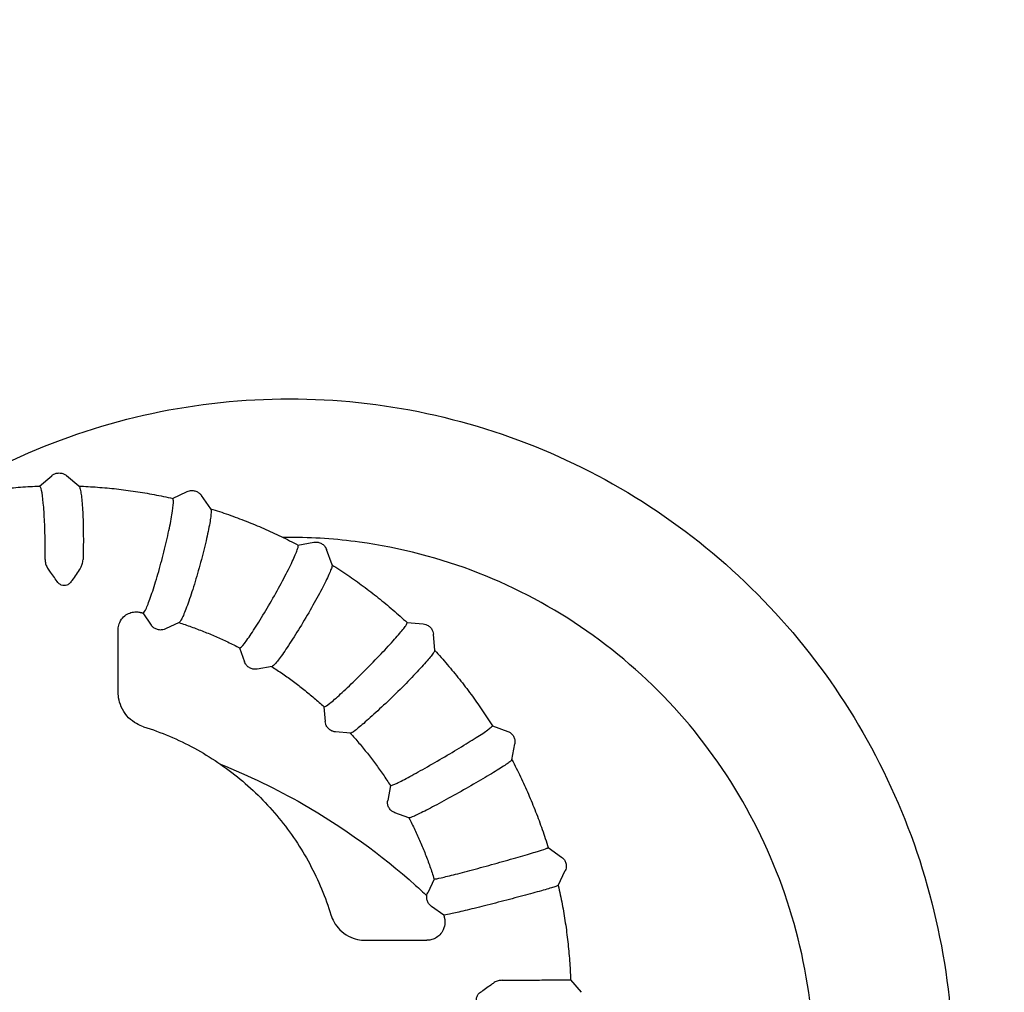
# Model space of a CAD drawing. Extents: x 25055 to 30456, y 9352 to 15155.
# Drawn here: x 28369 to 28640, y 12288 to 12556 of the extents above; entities that cross this region are included whole.
import ezdxf

# ---------------------------------------------------------------- set-up
doc = ezdxf.new("R2010")
doc.units = 0
doc.header["$LTSCALE"] = 50
doc.header["$MEASUREMENT"] = 0
doc.layers.add('NIJHA_toestel', color=7, linetype='CONTINUOUS')
doc.layers.add('NIJHA_valzone', color=2, linetype='CONTINUOUS')

msp = doc.modelspace()

# ---------------------------------------------------------------- linework, layer by layer
at = {"layer": 'NIJHA_toestel'}
for p, q in [((28374.73, 12427.68), (28378.11, 12430.53)), ((28385.62, 12427.64), (28382.19, 12430.53)), ((28411.34, 12424.27), (28415.35, 12426.15)), ((28421.84, 12421.41), (28419.28, 12425.09)), ((28445.83, 12411.47), (28450.2, 12412.24)), ((28455.21, 12406), (28453.69, 12410.23)), ((28403.16, 12392.8), (28405.48, 12389.46)), ((28413.16, 12390.16), (28409.41, 12388.4)), ((28475.83, 12390.15), (28480.28, 12389.76)), ((28396.4, 12370.98), (28396.4, 12388.18)), ((28483.46, 12382.46), (28483.08, 12386.94)), ((28429.75, 12383.2), (28431.14, 12379.35)), ((28438.7, 12378.05), (28434.62, 12377.33)), ((28452.98, 12367.01), (28453.32, 12362.9)), ((28499.3, 12361.76), (28503.52, 12360.22)), ((28460.26, 12359.73), (28456.13, 12360.09)), ((28504.67, 12352.39), (28505.47, 12356.83)), ((28471.24, 12345.32), (28470.51, 12341.24)), ((28476.37, 12336.42), (28472.47, 12337.85)), ((28514.64, 12328.26), (28518.33, 12325.67)), ((28483.29, 12319.61), (28481.53, 12315.85)), ((28517.42, 12317.84), (28519.33, 12321.93)), ((28485.94, 12309.71), (28482.53, 12312.1)), ((28464.35, 12302.78), (28481.31, 12302.78)), ((28520.82, 12291.92), (28523.72, 12288.46))]:
    msp.add_line(p, q, dxfattribs=at)
for points, knots in [([(28348.32, 12424.57), (28354.46, 12428.37), (28360.83, 12431.81), (28378.87, 12440.19), (28391.01, 12444.34), (28415.74, 12449.97), (28428.46, 12451.49), (28453.8, 12451.82), (28466.55, 12450.64), (28491.41, 12445.66), (28503.64, 12441.83), (28526.94, 12431.75), (28538.13, 12425.44), (28558.86, 12410.68), (28568.51, 12402.16), (28585.77, 12383.36), (28593.47, 12372.99), (28606.51, 12350.95), (28611.92, 12339.17), (28620.17, 12314.82), (28623.05, 12302.13), (28626.14, 12276.51), (28626.36, 12263.45), (28624.13, 12237.65), (28621.67, 12224.78), (28614.21, 12199.9), (28609.16, 12187.76), (28596.76, 12164.85), (28589.33, 12153.97), (28572.5, 12134.01), (28563, 12124.84), (28542.43, 12108.69), (28531.26, 12101.62), (28507.82, 12089.96), (28495.43, 12085.3), (28470.09, 12078.62), (28457.01, 12076.56), (28430.83, 12075.15), (28417.61, 12075.79), (28391.69, 12079.71), (28378.87, 12083.02), (28354.3, 12092.1), (28342.42, 12097.93), (28320.22, 12111.79), (28309.78, 12119.9), (28290.87, 12137.95), (28282.31, 12147.99), (28273.73, 12160.42), (28272.59, 12162.14), (28271.47, 12163.87)], [9.622412, 9.622412, 9.622412, 9.622412, 11.85805, 11.85805, 15.80353, 15.80353, 19.748046, 19.748046, 23.692033, 23.692033, 27.635982, 27.635982, 31.580391, 31.580391, 35.525703, 35.525703, 39.472267, 39.472267, 43.420305, 43.420305, 47.36991, 47.36991, 51.321056, 51.321056, 55.273624, 55.273624, 59.227429, 59.227429, 63.182256, 63.182256, 67.13788, 67.13788, 71.094092, 71.094092, 75.050709, 75.050709, 79.00758, 79.00758, 82.964581, 82.964581, 86.92161, 86.92161, 90.878567, 90.878567, 94.83534, 94.83534, 98.791796, 98.791796, 99.416469, 99.416469, 99.416469, 99.416469]), ([(28378.11, 12430.53), (28378.27, 12430.67), (28378.48, 12430.82), (28378.99, 12431.07), (28379.29, 12431.18), (28379.97, 12431.3), (28380.33, 12431.3), (28381.01, 12431.18), (28381.31, 12431.07), (28381.82, 12430.82), (28382.03, 12430.67), (28382.19, 12430.53)], [3.0681148, 3.0681148, 3.0681148, 3.0681148, 3.097506, 3.097506, 3.1268971, 3.1268971, 3.1562882, 3.1562882, 3.1856793, 3.1856793, 3.2150705, 3.2150705, 3.2150705, 3.2150705]), ([(28348.96, 12424.27), (28350.64, 12424.66), (28352.33, 12425.01), (28355.74, 12425.66), (28357.46, 12425.95), (28360.9, 12426.47), (28362.63, 12426.7), (28366.09, 12427.09), (28367.83, 12427.25), (28371.3, 12427.52), (28373.04, 12427.62), (28374.78, 12427.68)], [1.3474622, 1.3474622, 1.3474622, 1.3474622, 1.3842391, 1.3842391, 1.4213443, 1.4213443, 1.4584496, 1.4584496, 1.4955548, 1.4955548, 1.53266, 1.53266, 1.53266, 1.53266]), ([(28376.31, 12407.46), (28376.33, 12408.83), (28376.33, 12410.24), (28376.3, 12413.78), (28376.25, 12415.86), (28376.07, 12419.75), (28375.95, 12421.52), (28375.67, 12424.49), (28375.51, 12425.66), (28375.15, 12427.27), (28374.97, 12427.68), (28374.78, 12427.68), (28374.78, 12427.68), (28374.78, 12427.68), (28374.78, 12427.68)], [-2.962779, -2.962779, -2.962779, -2.962779, -2.537525, -2.537525, -1.902844, -1.902844, -1.268577, -1.268577, -0.634403, -0.634403, 0, 0, 0, 0.005421, 0.005421, 0.005421, 0.005421]), ([(28385.57, 12427.68), (28387.29, 12427.61), (28389.02, 12427.51), (28392.47, 12427.25), (28394.21, 12427.09), (28397.67, 12426.7), (28399.4, 12426.47), (28402.84, 12425.95), (28404.56, 12425.66), (28407.98, 12425.01), (28409.69, 12424.65), (28411.39, 12424.26)], [1.6092834, 1.6092834, 1.6092834, 1.6092834, 1.6460379, 1.6460379, 1.6831431, 1.6831431, 1.7202483, 1.7202483, 1.7573535, 1.7573535, 1.7944588, 1.7944588, 1.7944588, 1.7944588]), ([(28385.62, 12427.64), (28385.69, 12427.58), (28385.76, 12427.46), (28385.92, 12427.02), (28386.02, 12426.63), (28386.27, 12425.22), (28386.41, 12423.94), (28386.64, 12420.81), (28386.72, 12418.98), (28386.82, 12414.99), (28386.83, 12412.88), (28386.79, 12409.65), (28386.77, 12408.54), (28386.73, 12407.46)], [0.118741, 0.118741, 0.118741, 0.118741, 0.359397, 0.359397, 0.718622, 0.718622, 1.354205, 1.354205, 1.990222, 1.990222, 2.626177, 2.626177, 2.961155, 2.961155, 2.961155, 2.961155]), ([(28415.35, 12426.15), (28415.54, 12426.24), (28415.78, 12426.33), (28416.33, 12426.45), (28416.66, 12426.47), (28417.34, 12426.41), (28417.69, 12426.31), (28418.31, 12426.03), (28418.58, 12425.84), (28419, 12425.46), (28419.16, 12425.27), (28419.28, 12425.09)], [4.6640772, 4.6640772, 4.6640772, 4.6640772, 4.6924579, 4.6924579, 4.7208385, 4.7208385, 4.7492192, 4.7492192, 4.7775998, 4.7775998, 4.8059804, 4.8059804, 4.8059804, 4.8059804]), ([(28403.21, 12392.79), (28403.23, 12392.79), (28403.25, 12392.79), (28403.47, 12392.85), (28403.77, 12393.3), (28404.53, 12394.96), (28404.99, 12396.15), (28406.01, 12399.12), (28406.56, 12400.86), (28407.68, 12404.68), (28408.24, 12406.72), (28409.29, 12410.81), (28409.77, 12412.84), (28410.6, 12416.6), (28410.94, 12418.3), (28411.42, 12421.18), (28411.56, 12422.31), (28411.62, 12423.83), (28411.55, 12424.23), (28411.39, 12424.26)], [-5.15283, -5.15283, -5.15283, -5.15283, -5.080086, -5.080086, -4.44446, -4.44446, -3.807996, -3.807996, -3.171847, -3.171847, -2.536617, -2.536617, -1.902235, -1.902235, -1.268299, -1.268299, -0.634354, -0.634354, -0.031544, -0.031544, -0.031544, -0.031544]), ([(28421.84, 12421.41), (28421.88, 12421.35), (28421.91, 12421.24), (28421.96, 12420.84), (28421.96, 12420.47), (28421.84, 12419.1), (28421.66, 12417.87), (28421.08, 12414.85), (28420.69, 12413.09), (28419.76, 12409.24), (28419.22, 12407.2), (28418.08, 12403.12), (28417.49, 12401.12), (28416.31, 12397.42), (28415.74, 12395.75), (28414.7, 12392.97), (28414.24, 12391.88), (28413.57, 12390.57), (28413.33, 12390.24), (28413.16, 12390.16)], [-10.092407, -10.092407, -10.092407, -10.092407, -9.884249, -9.884249, -9.525049, -9.525049, -8.889281, -8.889281, -8.253059, -8.253059, -7.616977, -7.616977, -6.981759, -6.981759, -6.347711, -6.347711, -5.714215, -5.714215, -5.201751, -5.201751, -5.201751, -5.201751]), ([(28421.8, 12421.46), (28423.45, 12420.95), (28425.09, 12420.4), (28428.37, 12419.25), (28430, 12418.64), (28433.24, 12417.37), (28434.85, 12416.7), (28438.04, 12415.3), (28439.63, 12414.57), (28442.76, 12413.06), (28444.32, 12412.27), (28445.86, 12411.45)], [1.871059, 1.871059, 1.871059, 1.871059, 1.9078377, 1.9078377, 1.9449423, 1.9449423, 1.9820468, 1.9820468, 2.0191513, 2.0191513, 2.0562558, 2.0562558, 2.0562558, 2.0562558]), ([(28327.74, 12155.44), (28333.35, 12150.19), (28339.36, 12145.34), (28355.33, 12134.34), (28365.82, 12128.76), (28387.66, 12120.16), (28399.15, 12117.09), (28418.29, 12114.24), (28425.92, 12113.68), (28445.31, 12113.68), (28457.16, 12115.04), (28480.06, 12120.36), (28491.26, 12124.35), (28512.31, 12134.68), (28522.31, 12141.09), (28540.45, 12155.88), (28548.72, 12164.36), (28563.01, 12182.82), (28569.13, 12192.92), (28578.84, 12214.07), (28582.49, 12225.25), (28587.12, 12247.96), (28588.12, 12259.63), (28587.46, 12282.68), (28585.78, 12294.21), (28579.88, 12316.38), (28575.62, 12327.16), (28564.84, 12347.26), (28558.24, 12356.72), (28543.16, 12373.69), (28534.58, 12381.32), (28516.04, 12394.26), (28505.95, 12399.65), (28484.96, 12407.87), (28473.92, 12410.74), (28456.39, 12413.13), (28449.94, 12413.57), (28442.91, 12413.57), (28442.31, 12413.57), (28441.72, 12413.56)], [8.367474, 8.367474, 8.367474, 8.367474, 10.699342, 10.699342, 14.258666, 14.258666, 17.817439, 17.817439, 20.123919, 20.123919, 23.691457, 23.691457, 27.249743, 27.249743, 30.808286, 30.808286, 34.367209, 34.367209, 37.926773, 37.926773, 41.487297, 41.487297, 45.04915, 45.04915, 48.612719, 48.612719, 52.178362, 52.178362, 55.746349, 55.746349, 59.316792, 59.316792, 62.889582, 62.889582, 66.464348, 66.464348, 68.510177, 68.510177, 68.698438, 68.698438, 68.698438, 68.698438]), ([(28450.2, 12412.24), (28450.41, 12412.28), (28450.65, 12412.3), (28451.22, 12412.27), (28451.53, 12412.21), (28452.17, 12411.98), (28452.48, 12411.8), (28453, 12411.36), (28453.21, 12411.12), (28453.51, 12410.65), (28453.62, 12410.42), (28453.69, 12410.23)], [4.692547, 4.692547, 4.692547, 4.692547, 4.7179704, 4.7179704, 4.7433938, 4.7433938, 4.7688171, 4.7688171, 4.7942405, 4.7942405, 4.8196639, 4.8196639, 4.8196639, 4.8196639]), ([(28429.79, 12383.18), (28429.82, 12383.17), (28429.85, 12383.17), (28430.09, 12383.22), (28430.5, 12383.63), (28431.68, 12385.12), (28432.43, 12386.19), (28434.19, 12388.85), (28435.17, 12390.42), (28437.24, 12393.85), (28438.31, 12395.68), (28440.38, 12399.36), (28441.37, 12401.18), (28443.14, 12404.57), (28443.9, 12406.1), (28445.1, 12408.69), (28445.52, 12409.71), (28445.95, 12411.03), (28445.99, 12411.39), (28445.86, 12411.45)], [-5.187798, -5.187798, -5.187798, -5.187798, -5.079975, -5.079975, -4.445042, -4.445042, -3.809528, -3.809528, -3.17387, -3.17387, -2.538464, -2.538464, -1.903475, -1.903475, -1.268863, -1.268863, -0.634454, -0.634454, -0.066363, -0.066363, -0.066363, -0.066363]), ([(28376.31, 12407.46), (28376.31, 12407.09), (28376.34, 12406.71), (28376.48, 12406.15), (28376.54, 12405.97), (28376.69, 12405.63), (28376.78, 12405.46), (28376.88, 12405.31)], [0, 0, 0, 0, 0.1153604, 0.1153604, 0.1730966, 0.1730966, 0.2289702, 0.2289702, 0.2289702, 0.2289702]), ([(28386.13, 12405.31), (28386.3, 12405.57), (28386.43, 12405.86), (28386.66, 12406.59), (28386.72, 12407.03), (28386.73, 12407.46)], [0, 0, 0, 0, 0.0958149, 0.0958149, 0.2288028, 0.2288028, 0.2288028, 0.2288028]), ([(28379.64, 12401.41), (28378.93, 12402.38), (28378.23, 12403.36), (28377.33, 12404.65), (28377.1, 12404.98), (28376.88, 12405.31)], [8.4704601, 8.4704601, 8.4704601, 8.4704601, 8.8172412, 8.8172412, 8.9364525, 8.9364525, 8.9364525, 8.9364525]), ([(28386.13, 12405.31), (28386.07, 12405.21), (28386.01, 12405.12), (28385.26, 12403.96), (28384.49, 12402.85), (28383.62, 12401.62), (28383.55, 12401.51), (28383.48, 12401.41)], [10.1128499, 10.1128499, 10.1128499, 10.1128499, 10.1471002, 10.1471002, 10.537524, 10.537524, 10.5733248, 10.5733248, 10.5733248, 10.5733248]), ([(28455.21, 12406), (28455.23, 12405.94), (28455.23, 12405.86), (28455.18, 12405.51), (28455.08, 12405.17), (28454.63, 12403.95), (28454.14, 12402.86), (28452.81, 12400.16), (28451.98, 12398.58), (28450.1, 12395.14), (28449.06, 12393.32), (28446.91, 12389.67), (28445.81, 12387.88), (28443.71, 12384.57), (28442.73, 12383.07), (28441, 12380.58), (28440.27, 12379.61), (28439.23, 12378.39), (28438.89, 12378.09), (28438.7, 12378.05)], [-10.070278, -10.070278, -10.070278, -10.070278, -9.884324, -9.884324, -9.525055, -9.525055, -8.889795, -8.889795, -8.25414, -8.25414, -7.618408, -7.618408, -6.983068, -6.983068, -6.348419, -6.348419, -5.714261, -5.714261, -5.155028, -5.155028, -5.155028, -5.155028]), ([(28455.19, 12406.04), (28456.65, 12405.12), (28458.1, 12404.17), (28460.96, 12402.2), (28462.38, 12401.19), (28465.19, 12399.12), (28466.57, 12398.05), (28469.29, 12395.87), (28470.63, 12394.76), (28473.27, 12392.48), (28474.57, 12391.32), (28475.85, 12390.13)], [2.1327957, 2.1327957, 2.1327957, 2.1327957, 2.1696386, 2.1696386, 2.2067419, 2.2067419, 2.2438452, 2.2438452, 2.2809486, 2.2809486, 2.3180519, 2.3180519, 2.3180519, 2.3180519]), ([(28383.48, 12401.41), (28383.36, 12401.25), (28383.24, 12401.1), (28382.88, 12400.76), (28382.62, 12400.57), (28382.06, 12400.35), (28381.8, 12400.3), (28381.26, 12400.32), (28381.01, 12400.37), (28380.48, 12400.59), (28380.23, 12400.77), (28379.88, 12401.1), (28379.76, 12401.24), (28379.64, 12401.41)], [1.2955172, 1.2955172, 1.2955172, 1.2955172, 1.4012837, 1.4012837, 1.5974066, 1.5974066, 1.7620972, 1.7620972, 1.9222452, 1.9222452, 2.1050428, 2.1050428, 2.2133757, 2.2133757, 2.2133757, 2.2133757]), ([(28396.4, 12388.18), (28396.4, 12388.49), (28396.42, 12388.89), (28396.68, 12389.87), (28396.91, 12390.47), (28397.65, 12391.49), (28398.07, 12391.9), (28398.98, 12392.53), (28399.46, 12392.74), (28400.41, 12393.03), (28400.87, 12393.08), (28401.69, 12393.09), (28402.04, 12393.04), (28402.31, 12392.98)], [-4.3438369, -4.3438369, -4.3438369, -4.3438369, -4.2992165, -4.2992165, -4.2560396, -4.2560396, -4.2244953, -4.2244953, -4.1948265, -4.1948265, -4.1607924, -4.1607924, -4.1207348, -4.1207348, -4.1207348, -4.1207348]), ([(28402.31, 12392.98), (28402.37, 12392.97), (28402.43, 12392.96), (28402.55, 12392.93), (28402.61, 12392.92), (28402.73, 12392.89), (28402.79, 12392.88), (28402.91, 12392.86), (28402.97, 12392.84), (28403.09, 12392.82), (28403.15, 12392.8), (28403.21, 12392.79)], [1.777034943, 1.777034943, 1.777034943, 1.777034943, 1.778728884, 1.778728884, 1.780422825, 1.780422825, 1.782116765, 1.782116765, 1.783810706, 1.783810706, 1.785504647, 1.785504647, 1.785504647, 1.785504647]), ([(28413.1, 12390.13), (28414.23, 12389.76), (28415.36, 12389.38), (28417.63, 12388.57), (28418.76, 12388.14), (28421.01, 12387.25), (28422.13, 12386.79), (28424.34, 12385.82), (28425.45, 12385.32), (28427.63, 12384.28), (28428.72, 12383.74), (28429.79, 12383.18)], [1.8801604, 1.8801604, 1.8801604, 1.8801604, 1.9132101, 1.9132101, 1.9467345, 1.9467345, 1.9802589, 1.9802589, 2.0137832, 2.0137832, 2.0473076, 2.0473076, 2.0473076, 2.0473076]), ([(28453, 12366.99), (28453.02, 12366.97), (28453.06, 12366.96), (28453.33, 12367.01), (28453.84, 12367.35), (28455.37, 12368.57), (28456.38, 12369.44), (28458.76, 12371.62), (28460.12, 12372.91), (28463.01, 12375.72), (28464.51, 12377.22), (28467.47, 12380.23), (28468.89, 12381.72), (28471.47, 12384.5), (28472.6, 12385.76), (28474.41, 12387.87), (28475.08, 12388.71), (28475.8, 12389.77), (28475.93, 12390.05), (28475.85, 12390.13)], [-5.218289, -5.218289, -5.218289, -5.218289, -5.079959, -5.079959, -4.445128, -4.445128, -3.809754, -3.809754, -3.17417, -3.17417, -2.538738, -2.538738, -1.903658, -1.903658, -1.268946, -1.268946, -0.634469, -0.634469, -0.096634, -0.096634, -0.096634, -0.096634]), ([(28409.41, 12388.4), (28409.21, 12388.31), (28408.98, 12388.22), (28408.43, 12388.1), (28408.1, 12388.08), (28407.42, 12388.14), (28407.07, 12388.24), (28406.45, 12388.52), (28406.18, 12388.71), (28405.76, 12389.09), (28405.6, 12389.28), (28405.48, 12389.46)], [1.5224846, 1.5224846, 1.5224846, 1.5224846, 1.5508652, 1.5508652, 1.5792459, 1.5792459, 1.6076265, 1.6076265, 1.6360072, 1.6360072, 1.6643878, 1.6643878, 1.6643878, 1.6643878]), ([(28480.28, 12389.76), (28480.48, 12389.74), (28480.72, 12389.7), (28481.25, 12389.52), (28481.53, 12389.39), (28482.08, 12389), (28482.33, 12388.74), (28482.72, 12388.2), (28482.85, 12387.91), (28483.02, 12387.39), (28483.06, 12387.15), (28483.08, 12386.94)], [4.72234, 4.72234, 4.72234, 4.72234, 4.7430736, 4.7430736, 4.7638073, 4.7638073, 4.7845409, 4.7845409, 4.8052745, 4.8052745, 4.8260081, 4.8260081, 4.8260081, 4.8260081]), ([(28483.46, 12382.46), (28483.46, 12382.41), (28483.44, 12382.35), (28483.32, 12382.07), (28483.14, 12381.8), (28482.39, 12380.8), (28481.64, 12379.91), (28479.67, 12377.71), (28478.47, 12376.43), (28475.77, 12373.63), (28474.29, 12372.15), (28471.27, 12369.18), (28469.75, 12367.72), (28466.86, 12365.03), (28465.52, 12363.81), (28463.2, 12361.79), (28462.24, 12361), (28460.86, 12359.96), (28460.42, 12359.71), (28460.26, 12359.73)], [-10.060017, -10.060017, -10.060017, -10.060017, -9.884334, -9.884334, -9.525055, -9.525055, -8.889868, -8.889868, -8.254293, -8.254293, -7.618612, -7.618612, -6.983254, -6.983254, -6.348519, -6.348519, -5.714267, -5.714267, -5.106187, -5.106187, -5.106187, -5.106187]), ([(28483.45, 12382.49), (28484.63, 12381.22), (28485.78, 12379.92), (28488.05, 12377.27), (28489.16, 12375.93), (28491.33, 12373.2), (28492.39, 12371.81), (28494.46, 12369), (28495.46, 12367.58), (28497.42, 12364.69), (28498.38, 12363.23), (28499.31, 12361.75)], [2.3945104, 2.3945104, 2.3945104, 2.3945104, 2.4314401, 2.4314401, 2.468542, 2.468542, 2.5056439, 2.5056439, 2.5427459, 2.5427459, 2.5798478, 2.5798478, 2.5798478, 2.5798478]), ([(28434.62, 12377.33), (28434.41, 12377.29), (28434.17, 12377.27), (28433.61, 12377.3), (28433.29, 12377.36), (28432.66, 12377.6), (28432.35, 12377.78), (28431.82, 12378.21), (28431.62, 12378.46), (28431.31, 12378.93), (28431.21, 12379.15), (28431.14, 12379.35)], [1.5509543, 1.5509543, 1.5509543, 1.5509543, 1.5763777, 1.5763777, 1.6018011, 1.6018011, 1.6272245, 1.6272245, 1.6526479, 1.6526479, 1.6780712, 1.6780712, 1.6780712, 1.6780712]), ([(28438.65, 12378.04), (28439.66, 12377.4), (28440.65, 12376.73), (28442.63, 12375.36), (28443.62, 12374.65), (28445.56, 12373.2), (28446.52, 12372.46), (28448.42, 12370.95), (28449.35, 12370.18), (28451.2, 12368.61), (28452.11, 12367.81), (28453, 12366.99)], [2.1418594, 2.1418594, 2.1418594, 2.1418594, 2.1750071, 2.1750071, 2.2085334, 2.2085334, 2.2420596, 2.2420596, 2.2755859, 2.2755859, 2.3091121, 2.3091121, 2.3091121, 2.3091121]), ([(28403.37, 12361.5), (28402.77, 12361.69), (28402.1, 12361.96), (28400.69, 12362.77), (28399.95, 12363.31), (28398.61, 12364.67), (28398.01, 12365.48), (28397.11, 12367.16), (28396.81, 12368.03), (28396.46, 12369.62), (28396.4, 12370.35), (28396.4, 12370.98)], [-4.7185452, -4.7185452, -4.7185452, -4.7185452, -4.6864804, -4.6864804, -4.6544156, -4.6544156, -4.6223508, -4.6223508, -4.590286, -4.590286, -4.5582211, -4.5582211, -4.5582211, -4.5582211]), ([(28456.13, 12360.09), (28455.92, 12360.11), (28455.68, 12360.15), (28455.16, 12360.32), (28454.87, 12360.46), (28454.33, 12360.85), (28454.07, 12361.1), (28453.69, 12361.65), (28453.55, 12361.94), (28453.38, 12362.46), (28453.34, 12362.7), (28453.32, 12362.9)], [1.5807473, 1.5807473, 1.5807473, 1.5807473, 1.601481, 1.601481, 1.6222146, 1.6222146, 1.6429482, 1.6429482, 1.6636819, 1.6636819, 1.6844155, 1.6844155, 1.6844155, 1.6844155]), ([(28403.37, 12361.5), (28408.21, 12359.99), (28412.89, 12358.01), (28421.8, 12353.19), (28426.01, 12350.34), (28433.82, 12343.89), (28437.41, 12340.28), (28443.83, 12332.45), (28446.66, 12328.21), (28451.46, 12319.29), (28453.42, 12314.59), (28454.91, 12309.74)], [1.871864, 1.871864, 1.871864, 1.871864, 2.0657334, 2.0657334, 2.2596028, 2.2596028, 2.4534723, 2.4534723, 2.6473417, 2.6473417, 2.8412111, 2.8412111, 2.8412111, 2.8412111]), ([(28471.25, 12345.31), (28471.26, 12345.29), (28471.3, 12345.28), (28471.59, 12345.31), (28472.18, 12345.55), (28473.98, 12346.42), (28475.19, 12347.04), (28478.06, 12348.6), (28479.71, 12349.51), (28483.23, 12351.51), (28485.07, 12352.58), (28488.7, 12354.72), (28490.46, 12355.78), (28493.65, 12357.76), (28495.07, 12358.65), (28497.36, 12360.15), (28498.21, 12360.75), (28499.15, 12361.49), (28499.35, 12361.69), (28499.31, 12361.75)], [-5.24222, -5.24222, -5.24222, -5.24222, -5.079962, -5.079962, -4.445112, -4.445112, -3.809712, -3.809712, -3.174115, -3.174115, -2.538688, -2.538688, -1.903625, -1.903625, -1.268931, -1.268931, -0.634466, -0.634466, -0.120292, -0.120292, -0.120292, -0.120292]), ([(28503.52, 12360.22), (28503.71, 12360.15), (28503.92, 12360.05), (28504.38, 12359.75), (28504.61, 12359.55), (28505.03, 12359.04), (28505.21, 12358.73), (28505.44, 12358.12), (28505.5, 12357.81), (28505.53, 12357.26), (28505.5, 12357.03), (28505.47, 12356.83)], [4.75140277, 4.75140277, 4.75140277, 4.75140277, 4.76604642, 4.76604642, 4.78069007, 4.78069007, 4.79533372, 4.79533372, 4.80997737, 4.80997737, 4.82462102, 4.82462102, 4.82462102, 4.82462102]), ([(28460.23, 12359.73), (28461.04, 12358.84), (28461.83, 12357.93), (28463.39, 12356.09), (28464.16, 12355.15), (28465.67, 12353.25), (28466.4, 12352.28), (28467.85, 12350.33), (28468.55, 12349.34), (28469.93, 12347.34), (28470.6, 12346.33), (28471.25, 12345.31)], [2.4035245, 2.4035245, 2.4035245, 2.4035245, 2.4368033, 2.4368033, 2.4703317, 2.4703317, 2.5038601, 2.5038601, 2.5373885, 2.5373885, 2.570917, 2.570917, 2.570917, 2.570917]), ([(28504.67, 12352.39), (28504.67, 12352.36), (28504.63, 12352.31), (28504.45, 12352.12), (28504.21, 12351.93), (28503.24, 12351.23), (28502.29, 12350.6), (28499.83, 12349.05), (28498.34, 12348.15), (28495.01, 12346.19), (28493.21, 12345.14), (28489.53, 12343.06), (28487.68, 12342.03), (28484.19, 12340.14), (28482.58, 12339.28), (28479.8, 12337.86), (28478.66, 12337.31), (28477.02, 12336.57), (28476.52, 12336.39), (28476.38, 12336.42), (28476.38, 12336.42), (28476.37, 12336.42)], [-10.062261, -10.062261, -10.062261, -10.062261, -9.884332, -9.884332, -9.525055, -9.525055, -8.889849, -8.889849, -8.254255, -8.254255, -7.618561, -7.618561, -6.983207, -6.983207, -6.348494, -6.348494, -5.714266, -5.714266, -5.079963, -5.079963, -5.058593, -5.058593, -5.058593, -5.058593]), ([(28504.68, 12352.41), (28505.49, 12350.87), (28506.27, 12349.31), (28507.78, 12346.17), (28508.5, 12344.58), (28509.89, 12341.38), (28510.56, 12339.76), (28511.83, 12336.51), (28512.43, 12334.88), (28513.59, 12331.58), (28514.13, 12329.92), (28514.64, 12328.25)], [2.6562259, 2.6562259, 2.6562259, 2.6562259, 2.6932416, 2.6932416, 2.7303423, 2.7303423, 2.7674431, 2.7674431, 2.8045438, 2.8045438, 2.8416445, 2.8416445, 2.8416445, 2.8416445]), ([(28424.49, 12351.22), (28432.31, 12348.08), (28439.93, 12344.4), (28458.25, 12333.9), (28468.68, 12326.37), (28479.22, 12316.94), (28480.26, 12315.99), (28481.28, 12315.03)], [17.124737, 17.124737, 17.124737, 17.124737, 19.736528, 19.736528, 23.681367, 23.681367, 24.116491, 24.116491, 24.116491, 24.116491]), ([(28472.47, 12337.85), (28472.28, 12337.92), (28472.06, 12338.02), (28471.61, 12338.32), (28471.37, 12338.52), (28470.95, 12339.03), (28470.77, 12339.33), (28470.54, 12339.95), (28470.49, 12340.26), (28470.46, 12340.81), (28470.48, 12341.04), (28470.51, 12341.24)], [1.60981012, 1.60981012, 1.60981012, 1.60981012, 1.62445377, 1.62445377, 1.63909742, 1.63909742, 1.65374107, 1.65374107, 1.66838472, 1.66838472, 1.68302837, 1.68302837, 1.68302837, 1.68302837]), ([(28476.36, 12336.43), (28476.91, 12335.35), (28477.45, 12334.27), (28478.48, 12332.07), (28478.98, 12330.97), (28479.95, 12328.74), (28480.41, 12327.61), (28481.3, 12325.35), (28481.73, 12324.21), (28482.54, 12321.92), (28482.93, 12320.77), (28483.29, 12319.61)], [2.6651918, 2.6651918, 2.6651918, 2.6651918, 2.6985994, 2.6985994, 2.7321297, 2.7321297, 2.76566, 2.76566, 2.7991903, 2.7991903, 2.8327206, 2.8327206, 2.8327206, 2.8327206]), ([(28483.29, 12319.61), (28483.3, 12319.6), (28483.33, 12319.59), (28483.64, 12319.61), (28484.27, 12319.74), (28486.25, 12320.2), (28487.58, 12320.52), (28490.77, 12321.34), (28492.6, 12321.82), (28496.52, 12322.88), (28498.57, 12323.44), (28502.63, 12324.57), (28504.6, 12325.12), (28508.19, 12326.16), (28509.78, 12326.63), (28512.37, 12327.42), (28513.35, 12327.73), (28514.42, 12328.11), (28514.66, 12328.22), (28514.64, 12328.25)], [-5.257983, -5.257983, -5.257983, -5.257983, -5.079978, -5.079978, -4.445024, -4.445024, -3.80948, -3.80948, -3.173807, -3.173807, -2.538406, -2.538406, -1.903436, -1.903436, -1.268845, -1.268845, -0.634451, -0.634451, -0.135743, -0.135743, -0.135743, -0.135743]), ([(28518.33, 12325.67), (28518.49, 12325.56), (28518.67, 12325.41), (28519.03, 12325), (28519.21, 12324.75), (28519.48, 12324.16), (28519.57, 12323.82), (28519.63, 12323.18), (28519.61, 12322.87), (28519.5, 12322.35), (28519.42, 12322.12), (28519.34, 12321.94), (28519.33, 12321.93), (28519.33, 12321.93)], [4.77776223, 4.77776223, 4.77776223, 4.77776223, 4.78533583, 4.78533583, 4.79290943, 4.79290943, 4.80038591, 4.80038591, 4.80785221, 4.80785221, 4.81542581, 4.81542581, 4.81563022, 4.81563022, 4.81563022, 4.81563022]), ([(28517.42, 12317.84), (28517.41, 12317.83), (28517.37, 12317.8), (28517.14, 12317.7), (28516.86, 12317.6), (28515.75, 12317.24), (28514.68, 12316.92), (28511.91, 12316.13), (28510.24, 12315.67), (28506.52, 12314.67), (28504.51, 12314.14), (28500.42, 12313.08), (28498.37, 12312.56), (28494.5, 12311.59), (28492.72, 12311.16), (28489.67, 12310.44), (28488.42, 12310.16), (28486.63, 12309.78), (28486.1, 12309.69), (28485.95, 12309.71), (28485.94, 12309.71), (28485.94, 12309.71)], [-10.076801, -10.076801, -10.076801, -10.076801, -9.884316, -9.884316, -9.525054, -9.525054, -8.889738, -8.889738, -8.25402, -8.25402, -7.61825, -7.61825, -6.982923, -6.982923, -6.34834, -6.34834, -5.714256, -5.714256, -5.079981, -5.079981, -5.01539, -5.01539, -5.01539, -5.01539]), ([(28517.42, 12317.85), (28517.81, 12316.14), (28518.16, 12314.44), (28518.81, 12311.01), (28519.1, 12309.28), (28519.62, 12305.83), (28519.84, 12304.1), (28520.23, 12300.63), (28520.4, 12298.89), (28520.66, 12295.41), (28520.76, 12293.66), (28520.82, 12291.92)], [2.9179646, 2.9179646, 2.9179646, 2.9179646, 2.9550426, 2.9550426, 2.9921426, 2.9921426, 3.0292427, 3.0292427, 3.0663427, 3.0663427, 3.1034428, 3.1034428, 3.1034428, 3.1034428]), ([(28482.53, 12312.1), (28482.37, 12312.22), (28482.19, 12312.37), (28481.83, 12312.77), (28481.65, 12313.02), (28481.38, 12313.62), (28481.29, 12313.95), (28481.23, 12314.59), (28481.25, 12314.9), (28481.36, 12315.43), (28481.44, 12315.65), (28481.53, 12315.84), (28481.53, 12315.84), (28481.53, 12315.85)], [1.63616958, 1.63616958, 1.63616958, 1.63616958, 1.64374318, 1.64374318, 1.65131677, 1.65131677, 1.65879326, 1.65879326, 1.66625956, 1.66625956, 1.67383316, 1.67383316, 1.67403757, 1.67403757, 1.67403757, 1.67403757]), ([(28454.91, 12309.74), (28455.1, 12309.15), (28455.37, 12308.47), (28456.18, 12307.06), (28456.72, 12306.32), (28458.07, 12304.98), (28458.88, 12304.38), (28460.56, 12303.49), (28461.42, 12303.19), (28463, 12302.84), (28463.72, 12302.78), (28464.35, 12302.78)], [-0.21817, -0.21817, -0.21817, -0.21817, -0.174536, -0.174536, -0.130902, -0.130902, -0.087268, -0.087268, -0.043634, -0.043634, 0, 0, 0, 0]), ([(28485.94, 12309.72), (28485.95, 12309.65), (28485.96, 12309.59), (28485.99, 12309.45), (28486.01, 12309.39), (28486.03, 12309.25), (28486.05, 12309.19), (28486.08, 12309.06), (28486.09, 12308.99), (28486.12, 12308.86), (28486.13, 12308.79), (28486.15, 12308.72)], [2.926896492, 2.926896492, 2.926896492, 2.926896492, 2.928738444, 2.928738444, 2.930611961, 2.930611961, 2.932485477, 2.932485477, 2.934358994, 2.934358994, 2.93623251, 2.93623251, 2.93623251, 2.93623251]), ([(28486.15, 12308.72), (28486.21, 12308.42), (28486.27, 12308.02), (28486.22, 12306.99), (28486.11, 12306.35), (28485.57, 12305.18), (28485.25, 12304.7), (28484.48, 12303.9), (28484.06, 12303.6), (28483.19, 12303.13), (28482.75, 12302.99), (28481.95, 12302.81), (28481.6, 12302.78), (28481.31, 12302.78)], [-4.3424495, -4.3424495, -4.3424495, -4.3424495, -4.3063669, -4.3063669, -4.2710675, -4.2710675, -4.2457926, -4.2457926, -4.2218894, -4.2218894, -4.1942977, -4.1942977, -4.1620364, -4.1620364, -4.1620364, -4.1620364]), ([(28496, 12288.46), (28496.96, 12289.16), (28497.92, 12289.86), (28499.19, 12290.74), (28499.51, 12290.96), (28499.83, 12291.18)], [8.4704601, 8.4704601, 8.4704601, 8.4704601, 8.8172412, 8.8172412, 8.9364525, 8.9364525, 8.9364525, 8.9364525]), ([(28501.99, 12291.76), (28501.61, 12291.76), (28501.23, 12291.72), (28500.67, 12291.58), (28500.49, 12291.52), (28500.14, 12291.37), (28499.98, 12291.28), (28499.83, 12291.18)], [0, 0, 0, 0, 0.1153604, 0.1153604, 0.1730966, 0.1730966, 0.2289702, 0.2289702, 0.2289702, 0.2289702]), ([(28501.99, 12291.76), (28503.39, 12291.78), (28504.81, 12291.79), (28508.32, 12291.82), (28510.36, 12291.83), (28514.09, 12291.86), (28515.75, 12291.88), (28518.44, 12291.9), (28519.46, 12291.91), (28520.57, 12291.92), (28520.82, 12291.92), (28520.82, 12291.92)], [-2.962779, -2.962779, -2.962779, -2.962779, -2.537525, -2.537525, -1.902844, -1.902844, -1.268577, -1.268577, -0.634403, -0.634403, -0.141962, -0.141962, -0.141962, -0.141962]), ([(28496, 12284.61), (28495.83, 12284.73), (28495.69, 12284.85), (28495.35, 12285.21), (28495.17, 12285.48), (28494.95, 12286.03), (28494.9, 12286.3), (28494.91, 12286.84), (28494.97, 12287.1), (28495.19, 12287.62), (28495.36, 12287.87), (28495.69, 12288.22), (28495.83, 12288.34), (28496, 12288.46)], [1.2955172, 1.2955172, 1.2955172, 1.2955172, 1.4012837, 1.4012837, 1.5974066, 1.5974066, 1.7620972, 1.7620972, 1.9222452, 1.9222452, 2.1050428, 2.1050428, 2.2133757, 2.2133757, 2.2133757, 2.2133757])]:
    msp.add_open_spline(points, degree=3, knots=knots, dxfattribs=at)
at = {"layer": 'NIJHA_valzone'}
msp.add_circle((28205.54, 12247.95), 2200, dxfattribs=at)

doc.saveas('drawing.dxf')
